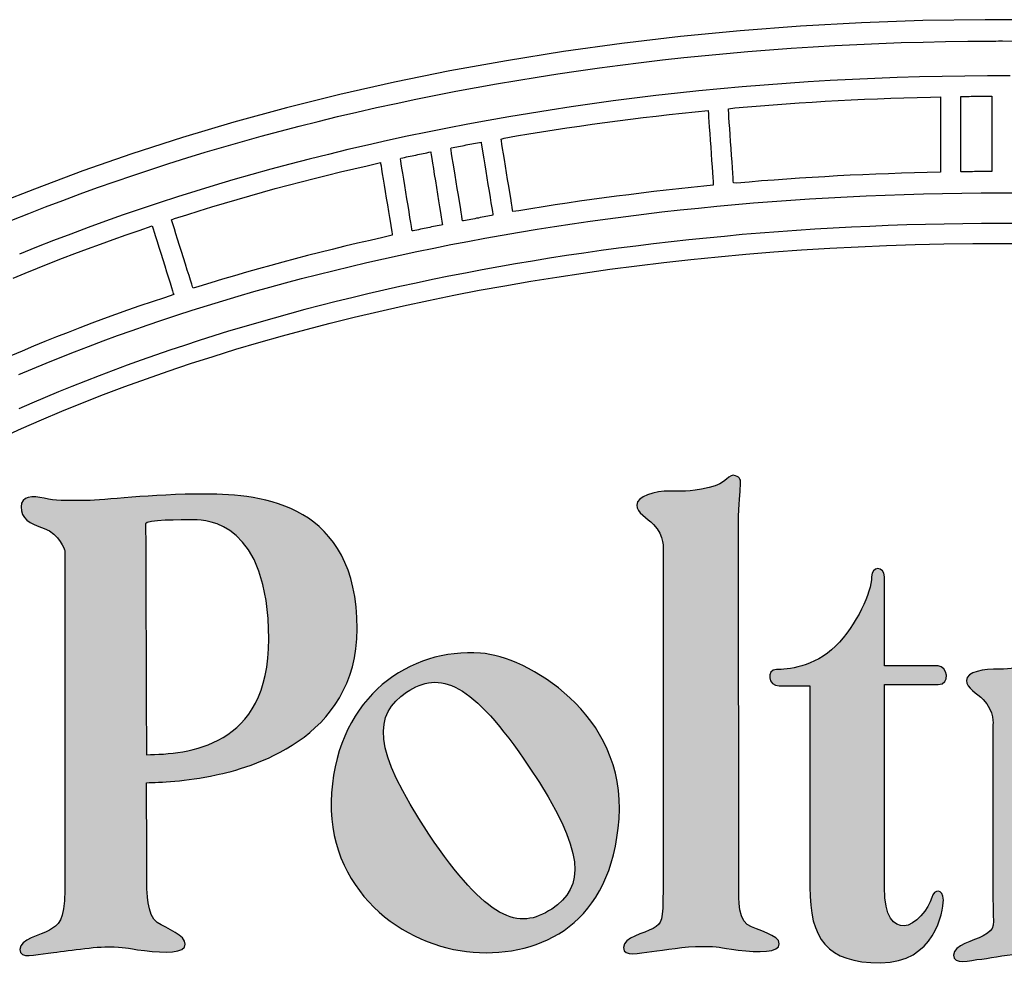
# Model space of a CAD drawing. Units: millimetres. Extents: x -1007 to 1552, y 968 to 1551.
# Drawn here: x -718 to -717, y 1286 to 1287 of the extents above; entities that cross this region are included whole.
import ezdxf

# ---------------------------------------------------------------- set-up
doc = ezdxf.new("R2010")
doc.units = ezdxf.units.MM
doc.layers.get('0').update_dxf_attribs({"linetype": 'CONTINUOUS'})
doc.layers.add('FRAU-LOGO', color=34, linetype='CONTINUOUS')

# ---------------------------------------------------------------- blocks, each defined once
blk = doc.blocks.new('Logo-Frau-2015')
h = blk.add_hatch(color=256)
h.dxf.hatch_style = 1
edge = h.paths.add_edge_path()
edge.add_spline(control_points=[(24.23, 15.237), (24.446, 15.257), (24.775, 15.321), (25.076, 15.321), (25.376, 15.321), (25.332, 15.302), (25.676, 15.257), (26.021, 15.215), (26.366, 15.215), (26.366, 15.364), (26.366, 15.516), (25.997, 15.581), (25.825, 15.689), (25.653, 15.796), (25.689, 16.31), (25.689, 16.31), (25.689, 16.31), (25.682, 22.415), (25.682, 22.415), (25.682, 23.082), (25.789, 23.15), (25.633, 23.209), (25.516, 23.252), (25.491, 23.076), (25.19, 23.011), (24.814, 22.931), (24.735, 22.952), (24.536, 22.952), (24.279, 22.952), (23.977, 22.866), (23.977, 22.716), (23.977, 22.588), (24.15, 22.501), (24.257, 22.394), (24.45, 22.202), (24.418, 21.964), (24.418, 21.964), (24.418, 21.964), (24.418, 16.268), (24.418, 16.268), (24.418, 15.753), (24.402, 15.709), (24.252, 15.622), (24.102, 15.537), (23.756, 15.473), (23.756, 15.302), (23.756, 15.128), (24.015, 15.215), (24.23, 15.237)], knot_values=[0, 0, 0, 0, 1, 1, 1, 2, 2, 2, 3, 3, 3, 4, 4, 4, 5, 5, 5, 6, 6, 6, 7, 7, 7, 8, 8, 8, 9, 9, 9, 10, 10, 10, 11, 11, 11, 12, 12, 12, 13, 13, 13, 14, 14, 14, 15, 15, 15, 16, 16, 16, 16], degree=3, periodic=0)
h = blk.add_hatch(color=256)
h.dxf.hatch_style = 1
edge = h.paths.add_edge_path()
edge.add_spline(control_points=[(14.394, 21.955), (14.394, 21.955), (14.394, 16.26), (14.394, 16.26)], knot_values=[5, 5, 5, 5, 6, 6, 6, 6], degree=3, periodic=0)
edge.add_spline(control_points=[(14.394, 16.26), (14.394, 15.744), (14.287, 15.68), (14.137, 15.593)], knot_values=[6, 6, 6, 6, 7, 7, 7, 7], degree=3, periodic=0)
edge.add_spline(control_points=[(14.137, 15.593), (13.986, 15.507), (13.642, 15.442), (13.642, 15.271)], knot_values=[7, 7, 7, 7, 8, 8, 8, 8], degree=3, periodic=0)
edge.add_spline(control_points=[(13.642, 15.271), (13.642, 15.099), (13.901, 15.185), (14.115, 15.207)], knot_values=[8, 8, 8, 8, 9, 9, 9, 9], degree=3, periodic=0)
edge.add_spline(control_points=[(14.115, 15.207), (14.33, 15.228), (14.823, 15.313), (15.125, 15.313)], knot_values=[9, 9, 9, 9, 10, 10, 10, 10], degree=3, periodic=0)
edge.add_spline(control_points=[(15.125, 15.313), (15.424, 15.313), (15.382, 15.292), (15.728, 15.249)], knot_values=[10, 10, 10, 10, 11, 11, 11, 11], degree=3, periodic=0)
edge.add_spline(control_points=[(15.728, 15.249), (16.071, 15.207), (16.414, 15.207), (16.414, 15.356)], knot_values=[11, 11, 11, 11, 12, 12, 12, 12], degree=3, periodic=0)
edge.add_spline(control_points=[(16.414, 15.356), (16.414, 15.507), (16.114, 15.614), (15.941, 15.721)], knot_values=[12, 12, 12, 12, 13, 13, 13, 13], degree=3, periodic=0)
edge.add_spline(control_points=[(15.941, 15.721), (15.77, 15.83), (15.77, 16.301), (15.77, 16.301)], knot_values=[13, 13, 13, 13, 13.99999, 13.99999, 13.99999, 13.99999], degree=3, periodic=0)
edge.add_spline(control_points=[(15.77, 16.301), (15.77, 16.301), (15.768, 17.072), (15.764, 18.064)], knot_values=[14.00001, 14.00001, 14.00001, 14.00001, 15, 15, 15, 15], degree=3, periodic=0)
edge.add_spline(control_points=[(15.764, 18.064), (15.982, 18.067), (16.423, 18.087), (16.93, 18.193)], knot_values=[15, 15, 15, 15, 16, 16, 16, 16], degree=3, periodic=0)
edge.add_spline(control_points=[(16.93, 18.193), (17.447, 18.303), (19.293, 18.773), (19.293, 20.645)], knot_values=[16, 16, 16, 16, 17, 17, 17, 17], degree=3, periodic=0)
edge.add_spline(control_points=[(19.293, 20.645), (19.293, 22.729), (17.704, 22.902), (16.757, 22.902)], knot_values=[17, 17, 17, 17, 18, 18, 18, 18], degree=3, periodic=0)
edge.add_spline(control_points=[(16.757, 22.902), (15.811, 22.902), (15.061, 22.794), (14.759, 22.794)], knot_values=[0, 0, 0, 0, 1, 1, 1, 1], degree=3, periodic=0)
edge.add_spline(control_points=[(14.759, 22.794), (14.372, 22.794), (14.242, 22.787), (14.05, 22.83)], knot_values=[1, 1, 1, 1, 2, 2, 2, 2], degree=3, periodic=0)
edge.add_spline(control_points=[(14.05, 22.83), (13.855, 22.872), (13.663, 22.88), (13.663, 22.686)], knot_values=[2, 2, 2, 2, 3, 3, 3, 3], degree=3, periodic=0)
edge.add_spline(control_points=[(13.663, 22.686), (13.663, 22.492), (13.792, 22.41), (14.05, 22.325)], knot_values=[3, 3, 3, 3, 4, 4, 4, 4], degree=3, periodic=0)
edge.add_spline(control_points=[(14.05, 22.325), (14.308, 22.238), (14.394, 21.955), (14.394, 21.955)], knot_values=[4, 4, 4, 4, 4.99999, 4.99999, 4.99999, 4.99999], degree=3, periodic=0)
edge = h.paths.add_edge_path(flags=16)
edge.add_spline(control_points=[(15.762, 18.532), (15.756, 20.229), (15.749, 22.294), (15.749, 22.405)], knot_values=[0, 0, 0, 0, 1, 1, 1, 1], degree=3, periodic=0)
edge.add_spline(control_points=[(15.749, 22.405), (15.749, 22.47), (16.35, 22.47), (16.565, 22.47)], knot_values=[1, 1, 1, 1, 2, 2, 2, 2], degree=3, periodic=0)
edge.add_spline(control_points=[(16.565, 22.47), (16.778, 22.47), (17.812, 22.428), (17.812, 20.473)], knot_values=[2, 2, 2, 2, 3, 3, 3, 3], degree=3, periodic=0)
edge.add_spline(control_points=[(17.812, 20.473), (17.812, 18.635), (16.453, 18.549), (15.762, 18.532)], knot_values=[3, 3, 3, 3, 4, 4, 4, 4], degree=3, periodic=0)
h = blk.add_hatch(color=256)
h.dxf.hatch_style = 1
edge = h.paths.add_edge_path()
edge.add_spline(control_points=[(26.365, 19.686), (26.365, 19.686), (26.878, 19.686), (26.878, 19.686), (26.878, 19.686), (26.878, 16.311), (26.878, 16.311), (26.878, 15.451), (27.159, 15.044), (28.06, 15.044), (28.965, 15.044), (29.115, 15.904), (29.115, 16.097), (29.115, 16.29), (28.955, 16.286), (28.921, 16.139), (28.879, 15.957), (28.63, 15.666), (28.459, 15.666), (28.287, 15.666), (28.127, 15.795), (28.127, 16.311), (28.127, 16.311), (28.127, 19.709), (28.127, 19.709), (28.127, 19.709), (29.027, 19.709), (29.027, 19.709), (29.243, 19.709), (29.179, 20.02), (29.027, 20.02), (29.027, 20.02), (28.126, 20.02), (28.126, 20.02), (28.126, 20.02), (28.126, 21.514), (28.126, 21.514), (28.126, 21.697), (27.911, 21.697), (27.911, 21.514), (27.911, 21.256), (27.664, 20.708), (27.309, 20.351), (26.953, 19.998), (26.491, 19.959), (26.32, 19.959), (26.146, 19.959), (26.171, 19.686), (26.365, 19.686)], knot_values=[0, 0, 0, 0, 1, 1, 1, 2, 2, 2, 3, 3, 3, 4, 4, 4, 5, 5, 5, 6, 6, 6, 7, 7, 7, 8, 8, 8, 9, 9, 9, 10, 10, 10, 11, 11, 11, 12, 12, 12, 13, 13, 13, 14, 14, 14, 15, 15, 15, 16, 16, 16, 16], degree=3, periodic=0)
h = blk.add_hatch(color=256)
h.dxf.hatch_style = 1
edge = h.paths.add_edge_path()
edge.add_spline(control_points=[(23.681, 17.461), (23.81, 19.219), (22.132, 20.181), (21.361, 20.236)], knot_values=[0, 0, 0, 0, 1, 1, 1, 1], degree=3, periodic=0)
edge.add_spline(control_points=[(21.361, 20.236), (20.181, 20.32), (18.982, 19.525), (18.864, 17.895)], knot_values=[1, 1, 1, 1, 2, 2, 2, 2], degree=3, periodic=0)
edge.add_spline(control_points=[(18.864, 17.895), (18.746, 16.266), (20.079, 15.307), (21.236, 15.223)], knot_values=[2, 2, 2, 2, 3, 3, 3, 3], degree=3, periodic=0)
edge.add_spline(control_points=[(21.236, 15.223), (22.393, 15.139), (23.555, 15.704), (23.681, 17.461)], knot_values=[3, 3, 3, 3, 4, 4, 4, 4], degree=3, periodic=0)
edge = h.paths.add_edge_path(flags=16)
edge.add_spline(control_points=[(20.122, 19.581), (20.676, 19.952), (21.21, 19.768), (22.176, 18.325)], knot_values=[0, 0, 0, 0, 1, 1, 1, 1], degree=3, periodic=0)
edge.add_spline(control_points=[(22.176, 18.325), (23.141, 16.884), (23.104, 16.319), (22.553, 15.947)], knot_values=[1, 1, 1, 1, 2, 2, 2, 2], degree=3, periodic=0)
edge.add_spline(control_points=[(22.553, 15.947), (21.998, 15.577), (21.463, 15.759), (20.496, 17.201)], knot_values=[2, 2, 2, 2, 3, 3, 3, 3], degree=3, periodic=0)
edge.add_spline(control_points=[(20.496, 17.201), (19.533, 18.645), (19.568, 19.209), (20.122, 19.581)], knot_values=[3, 3, 3, 3, 4, 4, 4, 4], degree=3, periodic=0)
h = blk.add_hatch(color=256)
h.dxf.hatch_style = 1
edge = h.paths.add_edge_path()
edge.add_spline(control_points=[(29.757, 15.109), (29.972, 15.13), (30.192, 15.196), (30.493, 15.196), (30.796, 15.196), (30.754, 15.174), (31.096, 15.13), (31.441, 15.087), (31.784, 15.087), (31.784, 15.238), (31.784, 15.389), (31.417, 15.454), (31.245, 15.562), (31.071, 15.669), (31.109, 16.185), (31.109, 16.185), (31.109, 16.185), (31.107, 17.345), (31.107, 17.345), (31.107, 17.345), (31.105, 18.592), (31.105, 18.592), (31.105, 19.28), (31.709, 19.731), (32.01, 19.731), (32.309, 19.731), (32.284, 19.634), (32.198, 19.526), (32.112, 19.418), (31.94, 19.248), (31.94, 18.969), (31.94, 18.345), (32.494, 18.226), (32.729, 18.226), (32.968, 18.226), (33.573, 18.258), (33.573, 19.053), (33.573, 19.893), (32.738, 20.074), (32.395, 20.074), (32.135, 20.074), (32.023, 20.066), (31.709, 19.904), (31.281, 19.682), (31.341, 19.839), (31.299, 19.946), (31.255, 20.053), (31.218, 20.161), (31.062, 20.161), (30.99, 20.161), (31.02, 20.139), (30.717, 20.074), (30.34, 19.993), (30.251, 19.968), (30.053, 19.968), (29.792, 19.968), (29.503, 19.929), (29.503, 19.778), (29.503, 19.65), (29.676, 19.565), (29.783, 19.457), (29.975, 19.265), (29.945, 19.027), (29.945, 19.027), (29.945, 19.027), (29.945, 16.142), (29.945, 16.142), (29.945, 15.625), (30.007, 15.625), (29.779, 15.497), (29.628, 15.411), (29.285, 15.347), (29.285, 15.174), (29.285, 15.003), (29.542, 15.087), (29.757, 15.109)], knot_values=[0, 0, 0, 0, 1, 1, 1, 2, 2, 2, 3, 3, 3, 4, 4, 4, 5, 5, 5, 6, 6, 6, 7, 7, 7, 8, 8, 8, 9, 9, 9, 10, 10, 10, 11, 11, 11, 12, 12, 12, 13, 13, 13, 14, 14, 14, 15, 15, 15, 16, 16, 16, 17, 17, 17, 18, 18, 18, 19, 19, 19, 20, 20, 20, 21, 21, 21, 22, 22, 22, 23, 23, 23, 24, 24, 24, 25, 25, 25, 25], degree=3, periodic=0)
for p, q in [((29.814, 30.852), (28.773, 30.836)), ((30.859, 30.846), (29.814, 30.852)), ((26.72, 30.742), (25.709, 30.665)), ((27.741, 30.799), (26.72, 30.742)), ((28.773, 30.836), (27.741, 30.799)), ((24.711, 30.569), (23.725, 30.453)), ((25.709, 30.665), (24.711, 30.569)), ((23.725, 30.453), (22.752, 30.318)), ((26.203, 30.348), (26.566, 30.374)), ((26.566, 30.374), (26.931, 30.398)), ((26.931, 30.398), (27.298, 30.419)), ((27.298, 30.419), (27.665, 30.438)), ((27.665, 30.438), (28.035, 30.454)), ((28.035, 30.454), (28.405, 30.468)), ((28.405, 30.468), (28.777, 30.478)), ((28.777, 30.478), (29.15, 30.486)), ((29.15, 30.486), (29.525, 30.492)), ((29.525, 30.492), (29.9, 30.494)), ((29.9, 30.494), (29.994, 30.494)), ((29.994, 30.494), (30.041, 30.495)), ((30.041, 30.495), (30.065, 30.495)), ((30.065, 30.495), (30.071, 30.495)), ((30.071, 30.495), (30.075, 30.495)), ((30.075, 30.495), (30.081, 30.495)), ((30.081, 30.495), (30.106, 30.495)), ((30.106, 30.495), (30.496, 30.493)), ((22.752, 30.318), (21.793, 30.165)), ((24.408, 30.177), (24.764, 30.216)), ((24.764, 30.216), (25.121, 30.253)), ((25.121, 30.253), (25.48, 30.287)), ((25.48, 30.287), (25.841, 30.319)), ((25.841, 30.319), (26.203, 30.348)), ((21.793, 30.165), (20.848, 29.993)), ((23.002, 29.996), (23.351, 30.045)), ((23.351, 30.045), (23.702, 30.092)), ((23.702, 30.092), (24.054, 30.136)), ((24.054, 30.136), (24.408, 30.177)), ((20.848, 29.993), (19.918, 29.804)), ((21.967, 29.835), (22.31, 29.891)), ((22.31, 29.891), (22.655, 29.945)), ((22.655, 29.945), (23.002, 29.996)), ((27.966, 29.868), (27.592, 29.851)), ((28.341, 29.882), (27.966, 29.868)), ((28.717, 29.893), (28.341, 29.882)), ((29.095, 29.902), (28.717, 29.893)), ((29.474, 29.908), (29.095, 29.902)), ((29.854, 29.911), (29.474, 29.908)), ((30.236, 29.911), (29.854, 29.911)), ((19.918, 29.804), (19.005, 29.598)), ((20.948, 29.653), (21.285, 29.716)), ((21.285, 29.716), (21.625, 29.777)), ((21.625, 29.777), (21.967, 29.835)), ((25.746, 29.726), (25.382, 29.693)), ((26.112, 29.756), (25.746, 29.726)), ((26.48, 29.784), (26.112, 29.756)), ((26.849, 29.809), (26.48, 29.784)), ((27.22, 29.831), (26.849, 29.809)), ((27.592, 29.851), (27.22, 29.831)), ((19.005, 29.598), (18.107, 29.374)), ((20.278, 29.52), (20.612, 29.588)), ((20.612, 29.588), (20.948, 29.653)), ((23.941, 29.536), (23.585, 29.49)), ((24.298, 29.579), (23.941, 29.536)), ((24.658, 29.62), (24.298, 29.579)), ((25.019, 29.658), (24.658, 29.62)), ((25.382, 29.693), (25.019, 29.658)), ((28.011, 29.528), (28.232, 29.536)), ((28.232, 29.536), (28.453, 29.544)), ((28.453, 29.544), (28.675, 29.55)), ((28.675, 29.55), (28.897, 29.556)), ((28.897, 29.556), (29.064, 29.558)), ((29.064, 29.558), (29.064, 29.538)), ((29.064, 29.538), (29.064, 29.493)), ((29.405, 29.562), (29.421, 29.566)), ((29.405, 29.536), (29.405, 29.562)), ((29.405, 29.485), (29.405, 29.536)), ((29.421, 29.566), (29.453, 29.567)), ((29.453, 29.567), (29.484, 29.567)), ((29.484, 29.567), (29.516, 29.567)), ((29.516, 29.567), (29.548, 29.567)), ((29.548, 29.567), (29.58, 29.568)), ((29.58, 29.568), (29.612, 29.568)), ((29.612, 29.568), (29.644, 29.568)), ((29.644, 29.568), (29.676, 29.568)), ((29.676, 29.568), (29.708, 29.569)), ((29.708, 29.569), (29.74, 29.569)), ((29.74, 29.569), (29.772, 29.569)), ((29.772, 29.569), (29.804, 29.569)), ((29.804, 29.569), (29.836, 29.569)), ((29.836, 29.569), (29.868, 29.569)), ((29.868, 29.569), (29.9, 29.569)), ((29.9, 29.569), (29.924, 29.569)), ((29.924, 29.569), (29.924, 29.548)), ((29.924, 29.548), (29.924, 29.503)), ((18.107, 29.374), (17.227, 29.134)), ((19.289, 29.303), (19.617, 29.378)), ((19.617, 29.378), (19.947, 29.45)), ((19.947, 29.45), (20.278, 29.52)), ((22.879, 29.391), (22.529, 29.338)), ((23.231, 29.442), (22.879, 29.391)), ((23.585, 29.49), (23.231, 29.442)), ((25.512, 29.36), (25.619, 29.373)), ((25.619, 29.373), (25.834, 29.392)), ((25.834, 29.392), (26.049, 29.409)), ((26.049, 29.409), (26.265, 29.426)), ((26.265, 29.426), (26.482, 29.442)), ((26.482, 29.442), (26.699, 29.457)), ((26.699, 29.457), (26.916, 29.471)), ((26.916, 29.471), (27.134, 29.484)), ((27.134, 29.484), (27.353, 29.497)), ((27.353, 29.497), (27.572, 29.508)), ((27.572, 29.508), (27.791, 29.518)), ((27.791, 29.518), (28.011, 29.528)), ((29.064, 29.493), (29.064, 29.428)), ((29.064, 29.428), (29.064, 29.345)), ((29.405, 29.415), (29.405, 29.485)), ((29.405, 29.329), (29.405, 29.415)), ((29.924, 29.503), (29.924, 29.438)), ((29.924, 29.438), (29.924, 29.355)), ((18.641, 29.148), (18.964, 29.227)), ((18.964, 29.227), (19.289, 29.303)), ((21.834, 29.224), (21.49, 29.164)), ((22.18, 29.282), (21.834, 29.224)), ((22.529, 29.338), (22.18, 29.282)), ((23.871, 29.185), (24.086, 29.211)), ((24.086, 29.211), (24.303, 29.237)), ((24.303, 29.237), (24.519, 29.262)), ((24.519, 29.262), (24.737, 29.286)), ((24.737, 29.286), (24.955, 29.309)), ((24.955, 29.309), (25.173, 29.331)), ((25.173, 29.331), (25.174, 29.317)), ((25.174, 29.317), (25.177, 29.279)), ((25.177, 29.279), (25.181, 29.219)), ((25.181, 29.219), (25.187, 29.14)), ((25.514, 29.333), (25.512, 29.36)), ((25.518, 29.283), (25.514, 29.333)), ((25.522, 29.214), (25.518, 29.283)), ((25.528, 29.128), (25.522, 29.214)), ((29.064, 29.345), (29.064, 29.249)), ((29.064, 29.249), (29.064, 29.142)), ((29.405, 29.23), (29.405, 29.329)), ((29.405, 29.121), (29.405, 29.23)), ((29.924, 29.355), (29.924, 29.259)), ((29.924, 29.259), (29.924, 29.152)), ((17.227, 29.134), (16.364, 28.877)), ((18.001, 28.984), (18.32, 29.067)), ((18.32, 29.067), (18.641, 29.148)), ((20.807, 29.036), (20.469, 28.968)), ((21.147, 29.101), (20.807, 29.036)), ((21.49, 29.164), (21.147, 29.101)), ((22.593, 29.005), (22.804, 29.037)), ((22.804, 29.037), (23.016, 29.069)), ((23.016, 29.069), (23.229, 29.099)), ((23.229, 29.099), (23.442, 29.128)), ((23.442, 29.128), (23.656, 29.157)), ((23.656, 29.157), (23.871, 29.185)), ((25.187, 29.14), (25.193, 29.048)), ((25.193, 29.048), (25.2, 28.944)), ((25.535, 29.029), (25.528, 29.128)), ((29.064, 29.142), (29.064, 29.029)), ((29.405, 29.007), (29.405, 29.121)), ((29.924, 29.152), (29.924, 29.039)), ((29.924, 29.039), (29.924, 28.923)), ((16.364, 28.877), (15.519, 28.605)), ((17.37, 28.811), (17.685, 28.899)), ((17.685, 28.899), (18.001, 28.984)), ((20.133, 28.898), (19.799, 28.826)), ((20.469, 28.968), (20.133, 28.898)), ((21.755, 28.867), (21.963, 28.903)), ((21.963, 28.903), (22.172, 28.938)), ((22.172, 28.938), (22.382, 28.972)), ((22.382, 28.972), (22.593, 29.005)), ((25.2, 28.944), (25.208, 28.833)), ((25.542, 28.922), (25.535, 29.029)), ((25.55, 28.808), (25.542, 28.922)), ((29.064, 29.029), (29.064, 28.913)), ((29.064, 28.913), (29.064, 28.797)), ((29.405, 28.89), (29.405, 29.007)), ((29.405, 28.775), (29.405, 28.89)), ((29.924, 28.923), (29.924, 28.807)), ((16.749, 28.63), (17.058, 28.722)), ((17.058, 28.722), (17.37, 28.811)), ((19.468, 28.751), (19.138, 28.674)), ((19.799, 28.826), (19.468, 28.751)), ((20.868, 28.704), (20.899, 28.71)), ((20.899, 28.71), (20.93, 28.716)), ((20.93, 28.716), (20.962, 28.722)), ((20.962, 28.722), (20.993, 28.728)), ((20.993, 28.728), (21.025, 28.734)), ((21.025, 28.734), (21.056, 28.74)), ((21.056, 28.74), (21.087, 28.746)), ((21.087, 28.746), (21.119, 28.752)), ((21.119, 28.752), (21.15, 28.758)), ((21.15, 28.758), (21.182, 28.764)), ((21.182, 28.764), (21.213, 28.77)), ((21.213, 28.77), (21.245, 28.776)), ((21.245, 28.776), (21.276, 28.782)), ((21.276, 28.782), (21.308, 28.787)), ((21.308, 28.787), (21.34, 28.793)), ((21.34, 28.793), (21.371, 28.799)), ((21.371, 28.799), (21.373, 28.786)), ((21.373, 28.786), (21.379, 28.748)), ((21.379, 28.748), (21.389, 28.689)), ((21.704, 28.851), (21.755, 28.867)), ((21.709, 28.819), (21.704, 28.851)), ((21.718, 28.765), (21.709, 28.819)), ((21.73, 28.692), (21.718, 28.765)), ((25.208, 28.833), (25.216, 28.718)), ((25.216, 28.718), (25.224, 28.603)), ((25.558, 28.693), (25.55, 28.808)), ((29.064, 28.797), (29.064, 28.685)), ((29.405, 28.665), (29.405, 28.775)), ((29.924, 28.807), (29.924, 28.695)), ((15.519, 28.605), (14.694, 28.317)), ((16.442, 28.536), (16.749, 28.63)), ((18.811, 28.595), (18.487, 28.514)), ((19.138, 28.674), (18.811, 28.595)), ((20.057, 28.537), (20.088, 28.544)), ((20.088, 28.544), (20.119, 28.551)), ((20.119, 28.551), (20.15, 28.557)), ((20.15, 28.557), (20.182, 28.564)), ((20.182, 28.564), (20.213, 28.571)), ((20.213, 28.571), (20.244, 28.577)), ((20.244, 28.577), (20.275, 28.584)), ((20.275, 28.584), (20.307, 28.59)), ((20.307, 28.59), (20.338, 28.597)), ((20.338, 28.597), (20.369, 28.603)), ((20.369, 28.603), (20.401, 28.61)), ((20.401, 28.61), (20.432, 28.616)), ((20.432, 28.616), (20.463, 28.623)), ((20.463, 28.623), (20.495, 28.629)), ((20.495, 28.629), (20.526, 28.636)), ((20.526, 28.636), (20.528, 28.622)), ((20.528, 28.622), (20.534, 28.585)), ((20.534, 28.585), (20.544, 28.526)), ((20.861, 28.695), (20.868, 28.704)), ((20.866, 28.663), (20.861, 28.695)), ((20.875, 28.609), (20.866, 28.663)), ((20.887, 28.537), (20.875, 28.609)), ((21.389, 28.689), (21.401, 28.613)), ((21.401, 28.613), (21.416, 28.522)), ((21.744, 28.605), (21.73, 28.692)), ((21.76, 28.506), (21.744, 28.605)), ((25.224, 28.603), (25.232, 28.491)), ((25.566, 28.578), (25.558, 28.693)), ((25.574, 28.469), (25.566, 28.578)), ((29.064, 28.685), (29.064, 28.581)), ((29.064, 28.581), (29.064, 28.488)), ((29.405, 28.563), (29.405, 28.665)), ((29.405, 28.473), (29.405, 28.563)), ((29.924, 28.695), (29.924, 28.591)), ((29.924, 28.591), (29.924, 28.498)), ((15.835, 28.343), (16.137, 28.441)), ((16.137, 28.441), (16.442, 28.536)), ((18.164, 28.43), (17.844, 28.345)), ((18.487, 28.514), (18.164, 28.43)), ((19.237, 28.353), (19.46, 28.405)), ((19.46, 28.405), (19.684, 28.456)), ((19.684, 28.456), (19.686, 28.443)), ((19.686, 28.443), (19.693, 28.405)), ((19.693, 28.405), (19.702, 28.347)), ((20.019, 28.521), (20.026, 28.531)), ((20.024, 28.489), (20.019, 28.521)), ((20.033, 28.436), (20.024, 28.489)), ((20.026, 28.531), (20.057, 28.537)), ((20.044, 28.364), (20.033, 28.436)), ((20.544, 28.526), (20.556, 28.45)), ((20.556, 28.45), (20.57, 28.36)), ((20.901, 28.45), (20.887, 28.537)), ((20.917, 28.351), (20.901, 28.45)), ((21.416, 28.522), (21.432, 28.421)), ((21.432, 28.421), (21.449, 28.312)), ((21.778, 28.399), (21.76, 28.506)), ((21.796, 28.288), (21.778, 28.399)), ((25.232, 28.491), (25.239, 28.385)), ((25.239, 28.385), (25.246, 28.289)), ((25.58, 28.368), (25.574, 28.469)), ((29.064, 28.488), (29.064, 28.409)), ((29.064, 28.409), (29.064, 28.348)), ((29.405, 28.399), (29.405, 28.473)), ((29.405, 28.343), (29.405, 28.399)), ((29.924, 28.498), (29.924, 28.419)), ((29.924, 28.419), (29.924, 28.358)), ((14.694, 28.317), (13.889, 28.014)), ((15.238, 28.141), (15.535, 28.243)), ((15.535, 28.243), (15.835, 28.343)), ((17.527, 28.257), (17.212, 28.166)), ((17.844, 28.345), (17.527, 28.257)), ((18.575, 28.191), (18.795, 28.246)), ((18.795, 28.246), (19.015, 28.3)), ((19.015, 28.3), (19.237, 28.353)), ((19.702, 28.347), (19.714, 28.271)), ((19.714, 28.271), (19.729, 28.181)), ((20.058, 28.277), (20.044, 28.364)), ((20.074, 28.179), (20.058, 28.277)), ((20.57, 28.36), (20.586, 28.259)), ((20.586, 28.259), (20.604, 28.151)), ((20.935, 28.245), (20.917, 28.351)), ((20.953, 28.133), (20.935, 28.245)), ((21.449, 28.312), (21.467, 28.2)), ((21.814, 28.175), (21.796, 28.288)), ((25.246, 28.289), (25.251, 28.207)), ((25.587, 28.278), (25.58, 28.368)), ((25.592, 28.204), (25.587, 28.278)), ((27.127, 28.221), (26.915, 28.208)), ((27.34, 28.233), (27.127, 28.221)), ((27.554, 28.244), (27.34, 28.233)), ((27.768, 28.254), (27.554, 28.244)), ((27.983, 28.263), (27.768, 28.254)), ((28.198, 28.271), (27.983, 28.263)), ((28.414, 28.279), (28.198, 28.271)), ((28.63, 28.285), (28.414, 28.279)), ((28.846, 28.291), (28.63, 28.285)), ((29.064, 28.296), (28.846, 28.291)), ((29.064, 28.348), (29.064, 28.309)), ((29.064, 28.309), (29.064, 28.296)), ((29.405, 28.31), (29.405, 28.343)), ((29.413, 28.302), (29.405, 28.31)), ((29.445, 28.303), (29.413, 28.302)), ((29.476, 28.303), (29.445, 28.303)), ((29.508, 28.303), (29.476, 28.303)), ((29.54, 28.304), (29.508, 28.303)), ((29.572, 28.304), (29.54, 28.304)), ((29.604, 28.304), (29.572, 28.304)), ((29.636, 28.305), (29.604, 28.304)), ((29.668, 28.305), (29.636, 28.305)), ((29.7, 28.305), (29.668, 28.305)), ((29.732, 28.305), (29.7, 28.305)), ((29.764, 28.305), (29.732, 28.305)), ((29.796, 28.305), (29.764, 28.305)), ((29.828, 28.305), (29.796, 28.305)), ((29.86, 28.305), (29.828, 28.305)), ((29.892, 28.306), (29.86, 28.305)), ((29.924, 28.306), (29.892, 28.306)), ((29.924, 28.358), (29.924, 28.319)), ((29.924, 28.319), (29.924, 28.306)), ((14.943, 28.038), (15.238, 28.141)), ((16.899, 28.074), (16.589, 27.98)), ((17.212, 28.166), (16.899, 28.074)), ((17.922, 28.02), (18.139, 28.078)), ((18.139, 28.078), (18.356, 28.135)), ((18.356, 28.135), (18.575, 28.191)), ((19.729, 28.181), (19.745, 28.08)), ((19.745, 28.08), (19.763, 27.973)), ((20.091, 28.072), (20.074, 28.179)), ((20.109, 27.961), (20.091, 28.072)), ((20.604, 28.151), (20.622, 28.039)), ((20.971, 28.02), (20.953, 28.133)), ((21.467, 28.2), (21.485, 28.087)), ((21.485, 28.087), (21.503, 27.977)), ((21.832, 28.064), (21.814, 28.175)), ((21.85, 27.958), (21.832, 28.064)), ((25.102, 28.061), (24.891, 28.04)), ((25.26, 28.078), (25.102, 28.061)), ((25.251, 28.207), (25.256, 28.142)), ((25.256, 28.142), (25.259, 28.098)), ((25.259, 28.098), (25.26, 28.078)), ((25.595, 28.149), (25.592, 28.204)), ((25.598, 28.117), (25.595, 28.149)), ((25.65, 28.113), (25.598, 28.117)), ((25.86, 28.131), (25.65, 28.113)), ((26.07, 28.149), (25.86, 28.131)), ((26.28, 28.165), (26.07, 28.149)), ((26.491, 28.18), (26.28, 28.165)), ((26.702, 28.195), (26.491, 28.18)), ((26.915, 28.208), (26.702, 28.195)), ((13.889, 28.014), (13.314, 27.788)), ((14.361, 27.824), (14.651, 27.932)), ((14.651, 27.932), (14.943, 28.038)), ((16.282, 27.883), (15.977, 27.784)), ((16.589, 27.98), (16.282, 27.883)), ((17.28, 27.839), (17.493, 27.9)), ((17.493, 27.9), (17.707, 27.96)), ((17.707, 27.96), (17.922, 28.02)), ((19.763, 27.973), (19.781, 27.861)), ((20.127, 27.849), (20.109, 27.961)), ((20.622, 28.039), (20.64, 27.926)), ((20.64, 27.926), (20.657, 27.817)), ((20.989, 27.909), (20.971, 28.02)), ((21.006, 27.804), (20.989, 27.909)), ((21.503, 27.977), (21.52, 27.874)), ((21.865, 27.862), (21.85, 27.958)), ((23.637, 27.893), (23.43, 27.865)), ((23.844, 27.919), (23.637, 27.893)), ((24.052, 27.945), (23.844, 27.919)), ((24.261, 27.97), (24.052, 27.945)), ((24.47, 27.994), (24.261, 27.97)), ((24.68, 28.017), (24.47, 27.994)), ((24.891, 28.04), (24.68, 28.017)), ((27.189, 27.867), (27.505, 27.884)), ((27.505, 27.884), (27.822, 27.899)), ((27.822, 27.899), (28.14, 27.912)), ((28.14, 27.912), (28.46, 27.923)), ((28.46, 27.923), (28.78, 27.932)), ((28.78, 27.932), (29.102, 27.94)), ((29.102, 27.94), (29.424, 27.945)), ((29.424, 27.945), (29.748, 27.948)), ((29.748, 27.948), (30.072, 27.949)), ((30.072, 27.949), (30.397, 27.948)), ((14.074, 27.714), (14.361, 27.824)), ((15.977, 27.784), (15.675, 27.684)), ((16.858, 27.714), (17.068, 27.777)), ((17.068, 27.777), (17.28, 27.839)), ((19.781, 27.861), (19.799, 27.749)), ((19.799, 27.749), (19.817, 27.64)), ((20.145, 27.739), (20.127, 27.849)), ((20.162, 27.634), (20.145, 27.739)), ((20.657, 27.817), (20.674, 27.714)), ((21.022, 27.708), (21.006, 27.804)), ((21.52, 27.874), (21.535, 27.78)), ((21.535, 27.78), (21.548, 27.7)), ((21.879, 27.778), (21.865, 27.862)), ((21.89, 27.71), (21.879, 27.778)), ((22.407, 27.715), (22.205, 27.682)), ((22.611, 27.747), (22.407, 27.715)), ((22.814, 27.778), (22.611, 27.747)), ((23.019, 27.808), (22.814, 27.778)), ((23.224, 27.837), (23.019, 27.808)), ((23.43, 27.865), (23.224, 27.837)), ((25.01, 27.695), (25.318, 27.725)), ((25.318, 27.725), (25.626, 27.754)), ((25.626, 27.754), (25.936, 27.78)), ((25.936, 27.78), (26.248, 27.805)), ((26.248, 27.805), (26.56, 27.827)), ((26.56, 27.827), (26.874, 27.848)), ((26.874, 27.848), (27.189, 27.867)), ((13.508, 27.49), (13.79, 27.603)), ((13.79, 27.603), (14.074, 27.714)), ((15.375, 27.581), (15.078, 27.476)), ((15.675, 27.684), (15.375, 27.581)), ((16.233, 27.518), (16.44, 27.584)), ((16.44, 27.584), (16.648, 27.65)), ((16.648, 27.65), (16.858, 27.714)), ((19.817, 27.64), (19.834, 27.537)), ((20.177, 27.538), (20.162, 27.634)), ((20.674, 27.714), (20.689, 27.621)), ((20.689, 27.621), (20.701, 27.541)), ((21.035, 27.625), (21.022, 27.708)), ((21.046, 27.557), (21.035, 27.625)), ((21.054, 27.508), (21.046, 27.557)), ((21.45, 27.551), (21.419, 27.546)), ((21.482, 27.557), (21.45, 27.551)), ((21.513, 27.563), (21.482, 27.557)), ((21.544, 27.568), (21.513, 27.563)), ((21.568, 27.573), (21.544, 27.568)), ((21.548, 27.7), (21.558, 27.637)), ((21.558, 27.637), (21.565, 27.593)), ((21.565, 27.593), (21.568, 27.573)), ((21.898, 27.661), (21.89, 27.71)), ((21.902, 27.635), (21.898, 27.661)), ((22.003, 27.649), (21.902, 27.635)), ((22.205, 27.682), (22.003, 27.649)), ((23.494, 27.516), (23.795, 27.555)), ((23.795, 27.555), (24.097, 27.593)), ((24.097, 27.593), (24.4, 27.629)), ((24.4, 27.629), (24.704, 27.663)), ((24.704, 27.663), (25.01, 27.695)), ((15.078, 27.476), (14.784, 27.369)), ((15.639, 27.321), (15.859, 27.395)), ((15.859, 27.395), (15.863, 27.383)), ((16.184, 27.495), (16.233, 27.518)), ((16.193, 27.464), (16.184, 27.495)), ((16.209, 27.414), (16.193, 27.464)), ((16.23, 27.346), (16.209, 27.414)), ((19.834, 27.537), (19.849, 27.444)), ((19.849, 27.444), (19.862, 27.364)), ((20.191, 27.455), (20.177, 27.538)), ((20.202, 27.387), (20.191, 27.455)), ((20.209, 27.339), (20.202, 27.387)), ((20.604, 27.39), (20.573, 27.384)), ((20.635, 27.397), (20.604, 27.39)), ((20.667, 27.403), (20.635, 27.397)), ((20.698, 27.409), (20.667, 27.403)), ((20.722, 27.415), (20.698, 27.409)), ((20.701, 27.541), (20.711, 27.478)), ((20.711, 27.478), (20.718, 27.434)), ((20.718, 27.434), (20.722, 27.415)), ((21.059, 27.482), (21.054, 27.508)), ((21.075, 27.482), (21.059, 27.482)), ((21.106, 27.488), (21.075, 27.482)), ((21.137, 27.493), (21.106, 27.488)), ((21.168, 27.499), (21.137, 27.493)), ((21.2, 27.505), (21.168, 27.499)), ((21.231, 27.511), (21.2, 27.505)), ((21.262, 27.517), (21.231, 27.511)), ((21.293, 27.523), (21.262, 27.517)), ((21.325, 27.528), (21.293, 27.523)), ((21.356, 27.534), (21.325, 27.528)), ((21.387, 27.54), (21.356, 27.534)), ((21.419, 27.546), (21.387, 27.54)), ((22.308, 27.341), (22.602, 27.387)), ((22.602, 27.387), (22.898, 27.432)), ((22.898, 27.432), (23.195, 27.475)), ((23.195, 27.475), (23.494, 27.516)), ((27.882, 27.388), (27.574, 27.374)), ((28.192, 27.401), (27.882, 27.388)), ((28.503, 27.411), (28.192, 27.401)), ((28.815, 27.42), (28.503, 27.411)), ((29.128, 27.427), (28.815, 27.42)), ((29.442, 27.432), (29.128, 27.427)), ((29.756, 27.434), (29.442, 27.432)), ((30.072, 27.435), (29.756, 27.434)), ((30.388, 27.434), (30.072, 27.435)), ((14.493, 27.26), (14.204, 27.149)), ((14.784, 27.369), (14.493, 27.26)), ((15.205, 27.169), (15.421, 27.246)), ((15.421, 27.246), (15.639, 27.321)), ((15.863, 27.383), (15.874, 27.347)), ((15.874, 27.347), (15.891, 27.292)), ((15.891, 27.292), (15.914, 27.22)), ((15.914, 27.22), (15.94, 27.135)), ((16.256, 27.264), (16.23, 27.346)), ((16.285, 27.171), (16.256, 27.264)), ((19.882, 27.238), (19.722, 27.202)), ((19.862, 27.364), (19.872, 27.301)), ((19.872, 27.301), (19.879, 27.258)), ((19.879, 27.258), (19.882, 27.238)), ((20.213, 27.313), (20.209, 27.339)), ((20.23, 27.313), (20.213, 27.313)), ((20.261, 27.319), (20.23, 27.313)), ((20.292, 27.326), (20.261, 27.319)), ((20.323, 27.332), (20.292, 27.326)), ((20.354, 27.339), (20.323, 27.332)), ((20.385, 27.345), (20.354, 27.339)), ((20.416, 27.352), (20.385, 27.345)), ((20.448, 27.358), (20.416, 27.352)), ((20.479, 27.365), (20.448, 27.358)), ((20.51, 27.371), (20.479, 27.365)), ((20.541, 27.378), (20.51, 27.371)), ((20.573, 27.384), (20.541, 27.378)), ((21.434, 27.191), (21.724, 27.242)), ((21.724, 27.242), (22.015, 27.292)), ((22.015, 27.292), (22.308, 27.341)), ((25.445, 27.221), (25.146, 27.192)), ((25.746, 27.249), (25.445, 27.221)), ((26.047, 27.274), (25.746, 27.249)), ((26.35, 27.298), (26.047, 27.274)), ((26.654, 27.319), (26.35, 27.298)), ((26.959, 27.339), (26.654, 27.319)), ((27.266, 27.357), (26.959, 27.339)), ((27.574, 27.374), (27.266, 27.357)), ((14.204, 27.149), (13.918, 27.037)), ((14.776, 27.013), (14.99, 27.092)), ((14.99, 27.092), (15.205, 27.169)), ((15.94, 27.135), (15.97, 27.04)), ((16.317, 27.07), (16.285, 27.171)), ((16.35, 26.965), (16.317, 27.07)), ((19.297, 27.104), (19.086, 27.054)), ((19.509, 27.153), (19.297, 27.104)), ((19.722, 27.202), (19.509, 27.153)), ((20.576, 27.025), (20.86, 27.082)), ((20.86, 27.082), (21.146, 27.137)), ((21.146, 27.137), (21.434, 27.191)), ((23.963, 27.059), (23.671, 27.021)), ((24.257, 27.095), (23.963, 27.059)), ((24.552, 27.129), (24.257, 27.095)), ((24.848, 27.162), (24.552, 27.129)), ((25.146, 27.192), (24.848, 27.162)), ((27.685, 27.046), (28.161, 27.067)), ((28.161, 27.067), (28.64, 27.082)), ((28.64, 27.082), (29.122, 27.094)), ((29.122, 27.094), (29.606, 27.101)), ((29.606, 27.101), (30.092, 27.103)), ((30.092, 27.103), (30.578, 27.1)), ((13.918, 27.037), (13.636, 26.922)), ((14.354, 26.853), (14.564, 26.934)), ((14.564, 26.934), (14.776, 27.013)), ((15.97, 27.04), (16.002, 26.939)), ((16.002, 26.939), (16.035, 26.833)), ((16.383, 26.859), (16.35, 26.965)), ((18.46, 26.898), (18.254, 26.844)), ((18.668, 26.951), (18.46, 26.898)), ((18.877, 27.003), (18.668, 26.951)), ((19.086, 27.054), (18.877, 27.003)), ((19.732, 26.845), (20.012, 26.907)), ((20.012, 26.907), (20.293, 26.967)), ((20.293, 26.967), (20.576, 27.025)), ((22.803, 26.898), (22.516, 26.853)), ((23.091, 26.94), (22.803, 26.898)), ((23.38, 26.982), (23.091, 26.94)), ((23.671, 27.021), (23.38, 26.982)), ((25.344, 26.879), (25.807, 26.921)), ((25.807, 26.921), (26.272, 26.959)), ((26.272, 26.959), (26.74, 26.992)), ((26.74, 26.992), (27.211, 27.022)), ((27.211, 27.022), (27.685, 27.046)), ((13.938, 26.689), (14.145, 26.771)), ((14.145, 26.771), (14.354, 26.853)), ((16.035, 26.833), (16.068, 26.727)), ((16.068, 26.727), (16.1, 26.624)), ((16.416, 26.755), (16.383, 26.859)), ((16.447, 26.656), (16.416, 26.755)), ((17.844, 26.733), (17.641, 26.676)), ((18.048, 26.789), (17.844, 26.733)), ((18.254, 26.844), (18.048, 26.789)), ((19.179, 26.717), (19.455, 26.782)), ((19.455, 26.782), (19.732, 26.845)), ((21.948, 26.759), (21.666, 26.71)), ((22.231, 26.807), (21.948, 26.759)), ((22.516, 26.853), (22.231, 26.807)), ((23.528, 26.669), (23.977, 26.728)), ((23.977, 26.728), (24.43, 26.782)), ((24.43, 26.782), (24.885, 26.833)), ((24.885, 26.833), (25.344, 26.879)), ((13.528, 26.52), (13.732, 26.605)), ((13.732, 26.605), (13.938, 26.689)), ((16.1, 26.624), (16.13, 26.527)), ((16.476, 26.565), (16.447, 26.656)), ((16.501, 26.486), (16.476, 26.565)), ((17.238, 26.56), (17.038, 26.501)), ((17.439, 26.619), (17.238, 26.56)), ((17.641, 26.676), (17.439, 26.619)), ((18.363, 26.513), (18.633, 26.582)), ((18.633, 26.582), (18.905, 26.65)), ((18.905, 26.65), (19.179, 26.717)), ((21.107, 26.606), (20.83, 26.551)), ((21.386, 26.659), (21.107, 26.606)), ((21.666, 26.71), (21.386, 26.659)), ((22.64, 26.539), (23.082, 26.606)), ((23.082, 26.606), (23.528, 26.669)), ((16.13, 26.527), (16.158, 26.44)), ((16.158, 26.44), (16.181, 26.364)), ((16.521, 26.422), (16.501, 26.486)), ((16.535, 26.376), (16.521, 26.422)), ((16.839, 26.441), (16.642, 26.38)), ((17.038, 26.501), (16.839, 26.441)), ((17.829, 26.368), (18.095, 26.441)), ((18.095, 26.441), (18.363, 26.513)), ((20.282, 26.438), (20.01, 26.379)), ((20.555, 26.496), (20.282, 26.438)), ((20.83, 26.551), (20.555, 26.496)), ((21.767, 26.394), (22.202, 26.469)), ((22.202, 26.469), (22.64, 26.539)), ((16.219, 26.245), (16.063, 26.193)), ((16.181, 26.364), (16.2, 26.305)), ((16.2, 26.305), (16.213, 26.264)), ((16.213, 26.264), (16.219, 26.245)), ((16.543, 26.352), (16.535, 26.376)), ((16.642, 26.38), (16.543, 26.352)), ((17.302, 26.218), (17.564, 26.294)), ((17.564, 26.294), (17.829, 26.368)), ((19.471, 26.256), (19.205, 26.192)), ((19.74, 26.318), (19.471, 26.256)), ((20.01, 26.379), (19.74, 26.318)), ((20.487, 26.147), (20.91, 26.233)), ((20.91, 26.233), (21.336, 26.316)), ((21.336, 26.316), (21.767, 26.394)), ((15.856, 26.124), (15.651, 26.054)), ((16.063, 26.193), (15.856, 26.124)), ((16.784, 26.062), (17.042, 26.141)), ((17.042, 26.141), (17.302, 26.218)), ((18.94, 26.127), (18.677, 26.06)), ((19.205, 26.192), (18.94, 26.127)), ((20.068, 26.057), (20.487, 26.147)), ((15.245, 25.91), (15.044, 25.837)), ((15.447, 25.983), (15.245, 25.91)), ((15.651, 26.054), (15.447, 25.983)), ((16.273, 25.899), (16.527, 25.981)), ((16.527, 25.981), (16.784, 26.062)), ((18.157, 25.922), (17.9, 25.851)), ((18.416, 25.992), (18.157, 25.922)), ((18.677, 26.06), (18.416, 25.992)), ((19.244, 25.867), (19.654, 25.964)), ((19.654, 25.964), (20.068, 26.057)), ((14.845, 25.763), (14.647, 25.688)), ((15.044, 25.837), (14.845, 25.763)), ((15.772, 25.731), (16.021, 25.816)), ((16.021, 25.816), (16.273, 25.899)), ((17.645, 25.778), (17.392, 25.704)), ((17.9, 25.851), (17.645, 25.778)), ((18.437, 25.662), (18.838, 25.766)), ((18.838, 25.766), (19.244, 25.867)), ((14.45, 25.612), (14.255, 25.535)), ((14.647, 25.688), (14.45, 25.612)), ((15.278, 25.557), (15.524, 25.645)), ((15.524, 25.645), (15.772, 25.731)), ((17.14, 25.629), (16.891, 25.552)), ((17.392, 25.704), (17.14, 25.629)), ((18.04, 25.554), (18.437, 25.662)), ((14.062, 25.457), (13.87, 25.378)), ((14.255, 25.535), (14.062, 25.457)), ((14.794, 25.377), (15.035, 25.468)), ((15.035, 25.468), (15.278, 25.557)), ((16.644, 25.473), (16.398, 25.393)), ((16.891, 25.552), (16.644, 25.473)), ((17.261, 25.328), (17.648, 25.442)), ((17.648, 25.442), (18.04, 25.554)), ((13.68, 25.299), (13.491, 25.218)), ((13.87, 25.378), (13.68, 25.299)), ((14.319, 25.192), (14.555, 25.285)), ((14.555, 25.285), (14.794, 25.377)), ((16.155, 25.312), (15.914, 25.229)), ((16.398, 25.393), (16.155, 25.312)), ((16.878, 25.209), (17.261, 25.328)), ((13.853, 25.001), (14.085, 25.097)), ((14.085, 25.097), (14.319, 25.192)), ((15.676, 25.145), (15.439, 25.06)), ((15.914, 25.229), (15.676, 25.145)), ((16.129, 24.963), (16.501, 25.088)), ((16.501, 25.088), (16.878, 25.209)), ((13.624, 24.904), (13.853, 25.001)), ((15.204, 24.973), (14.972, 24.885)), ((15.439, 25.06), (15.204, 24.973)), ((15.761, 24.835), (16.129, 24.963)), ((14.742, 24.796), (14.514, 24.705)), ((14.972, 24.885), (14.742, 24.796)), ((15.399, 24.704), (15.761, 24.835)), ((14.288, 24.613), (14.065, 24.52)), ((14.514, 24.705), (14.288, 24.613)), ((15.043, 24.569), (15.399, 24.704)), ((13.844, 24.425), (13.626, 24.33)), ((14.065, 24.52), (13.844, 24.425)), ((14.345, 24.291), (14.691, 24.432)), ((14.691, 24.432), (15.043, 24.569)), ((14.005, 24.148), (14.345, 24.291)), ((13.671, 24.001), (14.005, 24.148)), ((13.342, 23.851), (13.671, 24.001))]:
    blk.add_line(p, q)
for points in [[(25.633, 23.209), (25.516, 23.252), (25.491, 23.076), (25.19, 23.011)], [(25.682, 22.415), (25.682, 23.082), (25.789, 23.15), (25.633, 23.209)], [(14.05, 22.325), (14.308, 22.238), (14.394, 21.955), (14.394, 21.955)], [(24.257, 22.394), (24.45, 22.202), (24.418, 21.964), (24.418, 21.964)], [(25.689, 16.31), (25.689, 16.31), (25.682, 22.415), (25.682, 22.415)], [(14.394, 21.955), (14.394, 21.955), (14.394, 16.26), (14.394, 16.26)], [(24.418, 21.964), (24.418, 21.964), (24.418, 16.268), (24.418, 16.268)], [(28.126, 20.02), (28.126, 20.02), (28.126, 21.514), (28.126, 21.514)], [(21.361, 20.236), (20.181, 20.32), (18.982, 19.525), (18.864, 17.895)], [(23.681, 17.461), (23.81, 19.219), (22.132, 20.181), (21.361, 20.236)], [(29.027, 20.02), (29.027, 20.02), (28.126, 20.02), (28.126, 20.02)], [(29.027, 19.709), (29.243, 19.709), (29.179, 20.02), (29.027, 20.02)], [(20.122, 19.581), (20.676, 19.952), (21.21, 19.768), (22.176, 18.325)], [(26.365, 19.686), (26.365, 19.686), (26.878, 19.686), (26.878, 19.686)], [(26.878, 19.686), (26.878, 19.686), (26.878, 16.311), (26.878, 16.311)], [(28.127, 16.311), (28.127, 16.311), (28.127, 19.709), (28.127, 19.709)], [(28.127, 19.709), (28.127, 19.709), (29.027, 19.709), (29.027, 19.709)], [(20.496, 17.201), (19.533, 18.645), (19.568, 19.209), (20.122, 19.581)], [(29.783, 19.457), (29.975, 19.265), (29.945, 19.027), (29.945, 19.027)], [(29.945, 19.027), (29.945, 19.027), (29.945, 16.142), (29.945, 16.142)], [(22.176, 18.325), (23.141, 16.884), (23.104, 16.319), (22.553, 15.947)], [(15.764, 18.064), (15.982, 18.067), (16.423, 18.087), (16.93, 18.193)], [(15.77, 16.301), (15.77, 16.301), (15.768, 17.072), (15.764, 18.064)], [(18.864, 17.895), (18.746, 16.266), (20.079, 15.307), (21.236, 15.223)], [(21.236, 15.223), (22.393, 15.139), (23.555, 15.704), (23.681, 17.461)], [(22.553, 15.947), (21.998, 15.577), (21.463, 15.759), (20.496, 17.201)], [(14.394, 16.26), (14.394, 15.744), (14.287, 15.68), (14.137, 15.593)], [(15.941, 15.721), (15.77, 15.83), (15.77, 16.301), (15.77, 16.301)], [(24.418, 16.268), (24.418, 15.753), (24.402, 15.709), (24.252, 15.622)], [(25.825, 15.689), (25.653, 15.796), (25.689, 16.31), (25.689, 16.31)], [(29.945, 16.142), (29.945, 15.625), (30.007, 15.625), (29.779, 15.497)]]:
    blk.add_open_spline(points, degree=3)
for points, knots in [([(25.19, 23.011), (24.814, 22.931), (24.735, 22.952), (24.536, 22.952), (24.279, 22.952), (23.977, 22.866), (23.977, 22.716), (23.977, 22.588), (24.15, 22.501), (24.257, 22.394)], [8, 8, 8, 8, 9, 9, 9, 10, 10, 10, 11, 11, 11, 11]), ([(14.05, 22.83), (13.855, 22.872), (13.663, 22.88), (13.663, 22.686), (13.663, 22.492), (13.792, 22.41), (14.05, 22.325)], [2, 2, 2, 2, 3, 3, 3, 4, 4, 4, 4]), ([(16.757, 22.902), (15.811, 22.902), (15.061, 22.794), (14.759, 22.794), (14.372, 22.794), (14.242, 22.787), (14.05, 22.83)], [0, 0, 0, 0, 1, 1, 1, 2, 2, 2, 2]), ([(16.93, 18.193), (17.447, 18.303), (19.293, 18.773), (19.293, 20.645), (19.293, 22.729), (17.704, 22.902), (16.757, 22.902)], [16, 16, 16, 16, 17, 17, 17, 18, 18, 18, 18]), ([(15.762, 18.532), (15.756, 20.229), (15.749, 22.294), (15.749, 22.405), (15.749, 22.47), (16.35, 22.47), (16.565, 22.47), (16.778, 22.47), (17.812, 22.428), (17.812, 20.473), (17.812, 18.635), (16.453, 18.549), (15.762, 18.532)], [0, 0, 0, 0, 1, 1, 1, 2, 2, 2, 3, 3, 3, 4, 4, 4, 4]), ([(28.126, 21.514), (28.126, 21.697), (27.911, 21.697), (27.911, 21.514), (27.911, 21.256), (27.664, 20.708), (27.309, 20.351)], [12, 12, 12, 12, 13, 13, 13, 14, 14, 14, 14]), ([(27.309, 20.351), (26.953, 19.998), (26.491, 19.959), (26.32, 19.959), (26.146, 19.959), (26.171, 19.686), (26.365, 19.686)], [14, 14, 14, 14, 15, 15, 15, 16, 16, 16, 16]), ([(30.717, 20.074), (30.34, 19.993), (30.251, 19.968), (30.053, 19.968), (29.792, 19.968), (29.503, 19.929), (29.503, 19.778), (29.503, 19.65), (29.676, 19.565), (29.783, 19.457)], [17, 17, 17, 17, 18, 18, 18, 19, 19, 19, 20, 20, 20, 20]), ([(26.878, 16.311), (26.878, 15.451), (27.159, 15.044), (28.06, 15.044), (28.965, 15.044), (29.115, 15.904), (29.115, 16.097), (29.115, 16.29), (28.955, 16.286), (28.921, 16.139)], [2, 2, 2, 2, 3, 3, 3, 4, 4, 4, 5, 5, 5, 5]), ([(28.921, 16.139), (28.879, 15.957), (28.63, 15.666), (28.459, 15.666), (28.287, 15.666), (28.127, 15.795), (28.127, 16.311)], [5, 5, 5, 5, 6, 6, 6, 7, 7, 7, 7]), ([(15.728, 15.249), (16.071, 15.207), (16.414, 15.207), (16.414, 15.356), (16.414, 15.507), (16.114, 15.614), (15.941, 15.721)], [11, 11, 11, 11, 12, 12, 12, 13, 13, 13, 13]), ([(25.676, 15.257), (26.021, 15.215), (26.366, 15.215), (26.366, 15.364), (26.366, 15.516), (25.997, 15.581), (25.825, 15.689)], [2, 2, 2, 2, 3, 3, 3, 4, 4, 4, 4]), ([(14.137, 15.593), (13.986, 15.507), (13.642, 15.442), (13.642, 15.271), (13.642, 15.099), (13.901, 15.185), (14.115, 15.207)], [7, 7, 7, 7, 8, 8, 8, 9, 9, 9, 9]), ([(24.252, 15.622), (24.102, 15.537), (23.756, 15.473), (23.756, 15.302), (23.756, 15.128), (24.015, 15.215), (24.23, 15.237)], [14, 14, 14, 14, 15, 15, 15, 16, 16, 16, 16]), ([(29.779, 15.497), (29.628, 15.411), (29.285, 15.347), (29.285, 15.174), (29.285, 15.003), (29.542, 15.087), (29.757, 15.109)], [23, 23, 23, 23, 24, 24, 24, 25, 25, 25, 25]), ([(14.115, 15.207), (14.33, 15.228), (14.823, 15.313), (15.125, 15.313), (15.424, 15.313), (15.382, 15.292), (15.728, 15.249)], [9, 9, 9, 9, 10, 10, 10, 11, 11, 11, 11]), ([(24.23, 15.237), (24.446, 15.257), (24.775, 15.321), (25.076, 15.321), (25.376, 15.321), (25.332, 15.302), (25.676, 15.257)], [0, 0, 0, 0, 1, 1, 1, 2, 2, 2, 2]), ([(29.757, 15.109), (29.972, 15.13), (30.192, 15.196), (30.493, 15.196), (30.796, 15.196), (30.754, 15.174), (31.096, 15.13)], [0, 0, 0, 0, 1, 1, 1, 2, 2, 2, 2])]:
    blk.add_open_spline(points, degree=3, knots=knots)

msp = doc.modelspace()

# ---------------------------------------------------------------- block references
at = {"layer": 'FRAU-LOGO', "xscale": 0.06869028912650481, "yscale": 0.06869028912650481, "zscale": 0.06869028912650481}
msp.add_blockref('Logo-Frau-2015', (-719.1641, 1285.2029), dxfattribs=at)

doc.saveas('drawing.dxf')
